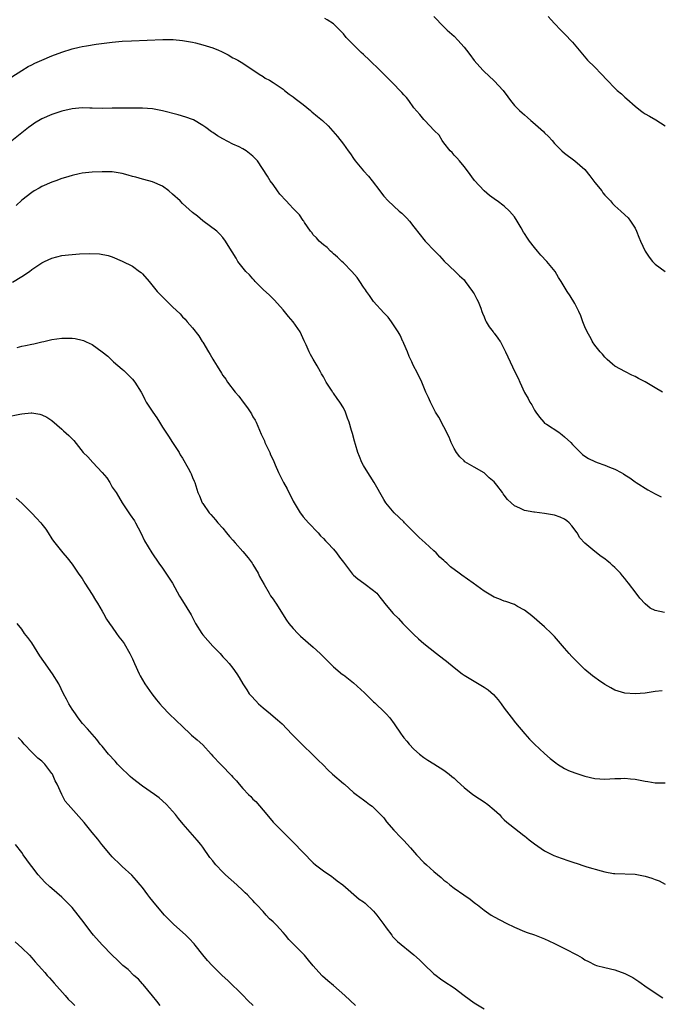
# Model space of a CAD drawing. Units: inches. Extents: x 2562000 to 2565000, y 1557000 to 1560000.
# Drawn here: x 2563281 to 2563408, y 1558055 to 1558251 of the extents above; entities that cross this region are included whole.
import ezdxf

# ---------------------------------------------------------------- set-up
doc = ezdxf.new("R2010")
doc.units = ezdxf.units.IN
doc.header["$MEASUREMENT"] = 0
doc.layers.add('LD25621557_10ft', color=52, linetype='Continuous')

msp = doc.modelspace()

# ---------------------------------------------------------------- linework, layer by layer
at = {"layer": 'LD25621557_10ft'}
for points, elevation in [([(2563363, 1558251.68), (2563365, 1558249.63), (2563365.64, 1558249), (2563367, 1558247.75), (2563367.74, 1558247), (2563369, 1558245.57), (2563369.47, 1558245), (2563370.15, 1558244.15), (2563371, 1558242.97), (2563372.75, 1558241), (2563373, 1558240.73), (2563373.91, 1558239.91), (2563375, 1558238.88), (2563376.77, 1558237), (2563377.73, 1558235.73), (2563378.24, 1558235), (2563379, 1558234.01), (2563379.99, 1558233), (2563380.53, 1558232.53), (2563381, 1558232.11), (2563381.62, 1558231.62), (2563382.3, 1558231), (2563382.7, 1558230.7), (2563384.79, 1558228.79), (2563385, 1558228.57), (2563385.8, 1558227.8), (2563386.49, 1558227), (2563387, 1558226.45), (2563388.44, 1558225), (2563389, 1558224.49), (2563391, 1558223), (2563393, 1558221.24), (2563394.02, 1558220.02), (2563395, 1558218.71), (2563396.39, 1558217), (2563396.63, 1558216.63), (2563397, 1558216.19), (2563397.57, 1558215.57), (2563398.12, 1558215), (2563398.51, 1558214.51), (2563399, 1558214.05), (2563400.21, 1558213), (2563401, 1558212.25), (2563401.62, 1558211.62), (2563402.12, 1558211), (2563403, 1558209.6), (2563403.31, 1558209), (2563403.78, 1558207.78), (2563404.12, 1558207), (2563405.03, 1558205.03), (2563405.8, 1558203.8), (2563406.47, 1558203), (2563407, 1558202.47), (2563409, 1558200.97)], 6880), ([(2563385.71, 1558251.71), (2563386.33, 1558251), (2563387, 1558250.32), (2563388.22, 1558249), (2563389, 1558248.23), (2563390.57, 1558246.57), (2563391.86, 1558245), (2563393.55, 1558243), (2563395, 1558241.59), (2563396.29, 1558240.29), (2563397.47, 1558239), (2563399, 1558237.43), (2563399.45, 1558237), (2563400.29, 1558236.29), (2563401, 1558235.63), (2563401.34, 1558235.34), (2563403, 1558233.84), (2563404.1, 1558233), (2563404.63, 1558232.63), (2563405, 1558232.33), (2563405.88, 1558231.88), (2563407.15, 1558231.15), (2563409, 1558229.97)], 6870), ([(2563408.48, 1558177), (2563407, 1558177.82), (2563405, 1558179.01), (2563403.7, 1558179.7), (2563403, 1558180.12), (2563402.37, 1558180.37), (2563401.12, 1558181), (2563399, 1558182.18), (2563398.53, 1558182.53), (2563397.98, 1558183), (2563397.46, 1558183.46), (2563397, 1558183.93), (2563396.52, 1558184.52), (2563396.07, 1558185), (2563395, 1558186.34), (2563394.56, 1558187), (2563394.52, 1558187.07), (2563394.03, 1558188.03), (2563393.47, 1558189), (2563393, 1558189.99), (2563392.65, 1558191), (2563392.19, 1558192.19), (2563391.81, 1558193), (2563391, 1558194.61), (2563390.12, 1558196.12), (2563389.5, 1558197), (2563389.3, 1558197.3), (2563388.31, 1558199), (2563387.77, 1558199.77), (2563387.11, 1558201), (2563385.44, 1558203), (2563384.25, 1558204.25), (2563383.58, 1558205), (2563383, 1558205.72), (2563382.03, 1558207), (2563381.6, 1558207.6), (2563381, 1558208.56), (2563380.82, 1558208.82), (2563380.36, 1558209.64), (2563379.55, 1558211), (2563379, 1558211.85), (2563378.06, 1558213), (2563377, 1558213.97), (2563375.58, 1558215), (2563375.23, 1558215.23), (2563375, 1558215.41), (2563374.07, 1558216.07), (2563373, 1558217), (2563371.07, 1558219.07), (2563369.67, 1558221), (2563369, 1558221.88), (2563368.08, 1558223), (2563367.57, 1558223.57), (2563367, 1558224.13), (2563366.62, 1558224.62), (2563366.26, 1558225), (2563365, 1558226.58), (2563364.64, 1558227), (2563364.07, 1558228.07), (2563363.05, 1558229), (2563361.22, 1558231), (2563361, 1558231.2), (2563360.21, 1558232.21), (2563359, 1558233.55), (2563357.99, 1558235), (2563357.57, 1558235.57), (2563357, 1558236.09), (2563356.6, 1558236.6), (2563356.24, 1558237), (2563355, 1558238.2), (2563354.22, 1558239), (2563353.63, 1558239.63), (2563352.22, 1558241), (2563350.21, 1558243), (2563349, 1558244.14), (2563348.54, 1558244.54), (2563347, 1558246.04), (2563346.05, 1558247), (2563345.54, 1558247.54), (2563345, 1558248.24), (2563344.27, 1558249), (2563343, 1558250.2), (2563341.78, 1558251), (2563341.28, 1558251.28)], 6890), ([(2563279, 1558239.67), (2563281, 1558240.95), (2563282.28, 1558241.72), (2563283, 1558242.1), (2563283.6, 1558242.4), (2563285, 1558243.03), (2563287, 1558243.87), (2563289, 1558244.62), (2563291, 1558245.24), (2563292.43, 1558245.57), (2563293, 1558245.71), (2563293.86, 1558245.86), (2563295.83, 1558246.17), (2563299, 1558246.6), (2563301, 1558246.77), (2563302.85, 1558246.85), (2563309.1, 1558247.1), (2563311.09, 1558247.09), (2563313, 1558246.92), (2563315, 1558246.56), (2563315.57, 1558246.43), (2563317, 1558246.08), (2563319, 1558245.46), (2563320.17, 1558245), (2563320.73, 1558244.73), (2563321, 1558244.57), (2563322.05, 1558244.05), (2563323, 1558243.48), (2563323.33, 1558243.33), (2563323.96, 1558243), (2563325, 1558242.39), (2563328.2, 1558240.2), (2563329, 1558239.78), (2563329.45, 1558239.45), (2563330.27, 1558239), (2563331, 1558238.57), (2563333, 1558237.24), (2563333.3, 1558237), (2563334.22, 1558236.22), (2563335, 1558235.73), (2563335.39, 1558235.39), (2563335.92, 1558235), (2563337, 1558234.16), (2563338.44, 1558233), (2563338.73, 1558232.73), (2563339.81, 1558231.81), (2563340.83, 1558231), (2563341.93, 1558229.93), (2563342.89, 1558228.89), (2563343.81, 1558227.81), (2563345, 1558226.27), (2563345.93, 1558225), (2563346.41, 1558224.41), (2563347, 1558223.46), (2563347.33, 1558223), (2563348.96, 1558221), (2563349.95, 1558219.95), (2563350.71, 1558219), (2563352.25, 1558217), (2563352.56, 1558216.56), (2563353, 1558215.97), (2563353.88, 1558215), (2563356.07, 1558213), (2563356.58, 1558212.58), (2563357, 1558212.19), (2563357.61, 1558211.61), (2563358.13, 1558211), (2563359, 1558209.89), (2563360.29, 1558208.29), (2563361, 1558207.31), (2563361.27, 1558207), (2563363.15, 1558205), (2563364.1, 1558204.1), (2563365.03, 1558203.03), (2563367.25, 1558201), (2563368.11, 1558200.11), (2563369, 1558199.3), (2563369.24, 1558199), (2563370.7, 1558197), (2563370.81, 1558196.81), (2563371, 1558196.52), (2563371.5, 1558195.5), (2563371.77, 1558195), (2563372.32, 1558193.68), (2563372.56, 1558193), (2563372.66, 1558192.66), (2563373, 1558191.94), (2563373.26, 1558191.26), (2563373.42, 1558191), (2563373.97, 1558189.97), (2563374.79, 1558189), (2563374.87, 1558188.87), (2563375, 1558188.72), (2563375.69, 1558187.69), (2563376.15, 1558187.07), (2563376.21, 1558187), (2563377, 1558185.51), (2563377.25, 1558185), (2563378.14, 1558183), (2563379.08, 1558181), (2563379.76, 1558179.76), (2563380.08, 1558179), (2563381, 1558176.94), (2563381.74, 1558175.74), (2563382.1, 1558175), (2563382.45, 1558174.45), (2563383, 1558173.41), (2563383.24, 1558173), (2563383.98, 1558171.98), (2563384.83, 1558171), (2563385, 1558170.85), (2563385.4, 1558170.6), (2563387.82, 1558169), (2563388.49, 1558168.49), (2563389, 1558168.13), (2563390.25, 1558167), (2563390.57, 1558166.57), (2563391, 1558166.13), (2563392.17, 1558165), (2563392.58, 1558164.58), (2563393, 1558164.28), (2563393.77, 1558163.77), (2563395, 1558163.17), (2563395.45, 1558163), (2563397, 1558162.48), (2563397.94, 1558162.06), (2563399, 1558161.68), (2563400.22, 1558161), (2563400.74, 1558160.74), (2563401, 1558160.52), (2563401.96, 1558159.96), (2563403, 1558159.17), (2563403.26, 1558159), (2563405.58, 1558157.58), (2563407, 1558156.77), (2563408.19, 1558156.19)], 6900), ([(2563408.85, 1558133.15), (2563407, 1558133.58), (2563406.03, 1558134.03), (2563405, 1558134.89), (2563403.99, 1558135.99), (2563403.26, 1558137), (2563401.7, 1558139), (2563401.38, 1558139.38), (2563401, 1558139.93), (2563400.49, 1558140.49), (2563400.1, 1558141), (2563399, 1558142.12), (2563398.53, 1558142.53), (2563398.04, 1558143), (2563397.44, 1558143.44), (2563397, 1558143.82), (2563396.28, 1558144.28), (2563395, 1558145.29), (2563393, 1558146.93), (2563392.01, 1558148.01), (2563391.48, 1558149), (2563390.4, 1558150.4), (2563389.89, 1558151), (2563389.42, 1558151.42), (2563389, 1558151.7), (2563388.13, 1558152.13), (2563387, 1558152.49), (2563385, 1558152.86), (2563383, 1558153.11), (2563382.85, 1558153.15), (2563381, 1558153.43), (2563380.07, 1558153.93), (2563379, 1558154.38), (2563378.35, 1558155), (2563377.63, 1558155.63), (2563377, 1558156.5), (2563376.75, 1558156.75), (2563376.61, 1558157), (2563375.48, 1558158.52), (2563375, 1558159.14), (2563373.96, 1558159.96), (2563373, 1558160.97), (2563371, 1558162.05), (2563369.15, 1558163.15), (2563369, 1558163.3), (2563368.12, 1558164.12), (2563367.49, 1558165), (2563367, 1558165.8), (2563366.6, 1558166.6), (2563366.41, 1558167), (2563366.02, 1558168.02), (2563365, 1558170.07), (2563363.99, 1558171.99), (2563363.34, 1558173), (2563362.31, 1558175), (2563361.91, 1558175.91), (2563361.41, 1558177), (2563360.56, 1558179), (2563359.57, 1558181), (2563359, 1558182.1), (2563358.71, 1558182.71), (2563358.6, 1558183), (2563358.08, 1558184.08), (2563357.74, 1558185), (2563357, 1558186.68), (2563356.88, 1558187), (2563356.84, 1558187.07), (2563356.29, 1558188.29), (2563355.9, 1558189), (2563354.56, 1558191), (2563353.9, 1558191.9), (2563353, 1558192.75), (2563350.95, 1558195), (2563350.18, 1558196.18), (2563349.57, 1558197), (2563349.36, 1558197.36), (2563349, 1558197.86), (2563348.28, 1558199), (2563347.76, 1558199.76), (2563346.68, 1558201), (2563345, 1558202.7), (2563344.67, 1558203), (2563343.84, 1558203.84), (2563343, 1558204.51), (2563342.75, 1558204.75), (2563342.43, 1558205), (2563341.73, 1558205.73), (2563341, 1558206.25), (2563340.16, 1558207), (2563339.65, 1558207.65), (2563339, 1558208.25), (2563338.71, 1558208.71), (2563338.46, 1558209), (2563337.26, 1558210.74), (2563337.09, 1558211), (2563337, 1558211.11), (2563336.24, 1558212.24), (2563335.51, 1558213), (2563335, 1558213.49), (2563334.28, 1558214.28), (2563333.58, 1558215), (2563332.37, 1558216.37), (2563331.87, 1558217), (2563331, 1558218.29), (2563330.45, 1558219), (2563329.91, 1558219.91), (2563327.87, 1558223), (2563327.44, 1558223.44), (2563327, 1558223.91), (2563325.67, 1558225), (2563325, 1558225.38), (2563324.26, 1558225.74), (2563323, 1558226.3), (2563321, 1558227.34), (2563319.97, 1558227.97), (2563319, 1558228.59), (2563318.75, 1558228.75), (2563317.61, 1558229.61), (2563317, 1558230.04), (2563315.14, 1558231.14), (2563315, 1558231.2), (2563313.67, 1558231.67), (2563312.12, 1558232.12), (2563309, 1558232.96), (2563307, 1558233.3), (2563305, 1558233.45), (2563303, 1558233.49), (2563300.53, 1558233.47), (2563299, 1558233.44), (2563297, 1558233.42), (2563295, 1558233.48), (2563294.53, 1558233.47), (2563293, 1558233.53), (2563291, 1558233.36), (2563289, 1558232.89), (2563287, 1558232.21), (2563285, 1558231.33), (2563283.54, 1558230.46), (2563283, 1558230.1), (2563282.36, 1558229.64), (2563281, 1558228.57), (2563279.03, 1558226.97)], 6910), ([(2563408.4, 1558117.6), (2563407, 1558117.45), (2563405, 1558117.14), (2563403, 1558116.97), (2563401, 1558117.12), (2563399, 1558117.75), (2563398.16, 1558118.16), (2563397, 1558118.86), (2563395.73, 1558119.73), (2563395, 1558120.24), (2563394.57, 1558120.57), (2563393, 1558121.86), (2563391.83, 1558123), (2563390.42, 1558124.42), (2563389.89, 1558125), (2563389, 1558126.06), (2563388.17, 1558127), (2563387, 1558128.38), (2563386.41, 1558129), (2563385, 1558130.32), (2563382.48, 1558132.48), (2563381, 1558133.66), (2563379.64, 1558134.36), (2563379, 1558134.73), (2563377.33, 1558135.33), (2563377, 1558135.42), (2563375.91, 1558135.91), (2563375, 1558136.23), (2563373, 1558137.42), (2563370.82, 1558139), (2563368.57, 1558140.57), (2563368.01, 1558141), (2563366.28, 1558142.28), (2563365.54, 1558143), (2563365.25, 1558143.25), (2563365, 1558143.52), (2563364.2, 1558144.2), (2563363.44, 1558145), (2563363, 1558145.41), (2563361.28, 1558147), (2563360.07, 1558148.07), (2563359, 1558149.15), (2563358.05, 1558150.05), (2563357.15, 1558151), (2563357, 1558151.17), (2563355.08, 1558153), (2563353.42, 1558155), (2563353, 1558155.65), (2563351.09, 1558159), (2563350.29, 1558160.29), (2563349.83, 1558161), (2563349, 1558162.41), (2563348.67, 1558163), (2563348.16, 1558164.16), (2563347.86, 1558165), (2563347.4, 1558166.6), (2563347.21, 1558167.21), (2563346.77, 1558168.77), (2563346.61, 1558169.39), (2563346.12, 1558171), (2563345.81, 1558171.81), (2563345.42, 1558173), (2563345, 1558173.84), (2563344.29, 1558175), (2563343.72, 1558175.72), (2563343, 1558176.8), (2563342.9, 1558176.9), (2563342.59, 1558177.41), (2563341.54, 1558179), (2563341.35, 1558179.35), (2563341, 1558180.06), (2563340.64, 1558180.64), (2563340.46, 1558181), (2563339.77, 1558182.23), (2563339, 1558183.57), (2563338.46, 1558184.46), (2563338.2, 1558185), (2563337.6, 1558186.4), (2563337.28, 1558187.07), (2563337.21, 1558187.21), (2563336.38, 1558189), (2563335, 1558190.99), (2563334.06, 1558192.06), (2563333, 1558193.36), (2563331.28, 1558195.28), (2563330.26, 1558196.26), (2563329, 1558197.4), (2563327.46, 1558199), (2563327.24, 1558199.24), (2563327, 1558199.49), (2563326.3, 1558200.3), (2563325.61, 1558201), (2563324, 1558203), (2563323.63, 1558203.63), (2563322.87, 1558204.87), (2563322.38, 1558205.62), (2563321.55, 1558207), (2563321, 1558207.72), (2563320.43, 1558208.43), (2563319.79, 1558209), (2563317.03, 1558211.03), (2563315.95, 1558211.95), (2563315, 1558212.7), (2563313, 1558214.49), (2563312.5, 1558215), (2563311, 1558216.35), (2563310.24, 1558217), (2563309, 1558217.93), (2563307, 1558218.83), (2563305.27, 1558219.27), (2563305, 1558219.32), (2563303.71, 1558219.71), (2563303, 1558219.87), (2563302.15, 1558220.15), (2563301, 1558220.47), (2563299, 1558220.8), (2563297, 1558220.82), (2563295, 1558220.74), (2563293, 1558220.53), (2563292.41, 1558220.41), (2563291, 1558220.07), (2563289.68, 1558219.68), (2563289, 1558219.46), (2563287.75, 1558219), (2563287, 1558218.75), (2563285, 1558217.85), (2563284.45, 1558217.55), (2563283.46, 1558217), (2563283, 1558216.71), (2563281, 1558215.15), (2563279.91, 1558214.09)], 6920), ([(2563279.17, 1558198.83), (2563281, 1558199.97), (2563282.53, 1558201), (2563283, 1558201.35), (2563285, 1558202.72), (2563285.54, 1558203), (2563287, 1558203.66), (2563289, 1558204.15), (2563290.3, 1558204.3), (2563291, 1558204.36), (2563292.47, 1558204.47), (2563294.55, 1558204.55), (2563296.48, 1558204.48), (2563298.18, 1558204.18), (2563299, 1558203.91), (2563301, 1558203.05), (2563303, 1558202.03), (2563304.43, 1558201), (2563304.75, 1558200.75), (2563305, 1558200.5), (2563306.32, 1558199), (2563307.97, 1558197), (2563309, 1558195.92), (2563309.91, 1558195), (2563311, 1558193.95), (2563312.54, 1558192.54), (2563313, 1558191.99), (2563313.52, 1558191.52), (2563313.94, 1558191), (2563315, 1558189.76), (2563316.2, 1558188.2), (2563316.92, 1558187.07), (2563317, 1558186.95), (2563318.17, 1558185), (2563318.5, 1558184.5), (2563319, 1558183.57), (2563319.22, 1558183.22), (2563319.85, 1558182.15), (2563320.74, 1558180.74), (2563321, 1558180.28), (2563321.57, 1558179.57), (2563321.93, 1558179), (2563323.48, 1558177), (2563324.19, 1558176.19), (2563325.02, 1558175), (2563325.9, 1558173.9), (2563326.69, 1558172.69), (2563327, 1558172.11), (2563327.43, 1558171.43), (2563327.64, 1558171), (2563328.64, 1558168.64), (2563329.28, 1558167.28), (2563329.39, 1558167), (2563330.34, 1558165), (2563330.51, 1558164.51), (2563331, 1558163.53), (2563331.44, 1558162.56), (2563332.09, 1558161), (2563333.07, 1558159), (2563333.78, 1558157.79), (2563334.13, 1558157), (2563334.45, 1558156.45), (2563335, 1558155.32), (2563335.18, 1558155), (2563336.4, 1558153), (2563336.64, 1558152.64), (2563337, 1558152.21), (2563338.04, 1558151), (2563339.95, 1558149), (2563340.43, 1558148.43), (2563341, 1558147.88), (2563341.42, 1558147.42), (2563341.85, 1558147), (2563343, 1558145.73), (2563343.62, 1558145), (2563344.19, 1558144.19), (2563345, 1558143.17), (2563346.8, 1558140.8), (2563347, 1558140.62), (2563347.83, 1558139.83), (2563349.05, 1558139), (2563351, 1558137.57), (2563351.61, 1558137), (2563352.23, 1558136.23), (2563353, 1558135.22), (2563353.14, 1558135), (2563354.87, 1558133), (2563355.96, 1558131.96), (2563356.84, 1558131), (2563357, 1558130.8), (2563358.82, 1558129), (2563359, 1558128.8), (2563359.91, 1558127.91), (2563361, 1558127), (2563363.5, 1558125), (2563365, 1558123.88), (2563365.49, 1558123.49), (2563367, 1558122.21), (2563368.6, 1558121), (2563369, 1558120.72), (2563371, 1558119.52), (2563373, 1558118.29), (2563373.77, 1558117.77), (2563374.84, 1558116.84), (2563375.81, 1558115.8), (2563376.4, 1558115), (2563377, 1558114.15), (2563378.33, 1558112.33), (2563379.21, 1558111.21), (2563381.05, 1558109.05), (2563382, 1558108), (2563383.01, 1558107.01), (2563385, 1558105.14), (2563386.14, 1558104.14), (2563387.25, 1558103.25), (2563387.61, 1558103), (2563389, 1558102.14), (2563389.75, 1558101.75), (2563391, 1558101.25), (2563393, 1558100.59), (2563395, 1558100.14), (2563397, 1558100.03), (2563399, 1558100.16), (2563400.17, 1558100.17), (2563401, 1558100.21), (2563402.08, 1558100.08), (2563403, 1558100.01), (2563405, 1558099.63), (2563405.58, 1558099.58), (2563407, 1558099.29), (2563407.32, 1558099.32), (2563409, 1558099.31)], 6930), ([(2563280.12, 1558185.88), (2563281, 1558186.12), (2563281.77, 1558186.23), (2563283, 1558186.53), (2563283.42, 1558186.58), (2563285, 1558186.98), (2563285.38, 1558187.07), (2563287, 1558187.45), (2563289, 1558187.75), (2563289.73, 1558187.73), (2563291, 1558187.74), (2563291.63, 1558187.63), (2563293, 1558187.33), (2563293.26, 1558187.26), (2563293.65, 1558187.07), (2563293.8, 1558187), (2563295, 1558186.47), (2563297, 1558185), (2563298.12, 1558184.12), (2563299.27, 1558183), (2563301, 1558181.53), (2563301.28, 1558181.28), (2563303, 1558179.59), (2563303.49, 1558179), (2563304.75, 1558177), (2563305, 1558176.54), (2563305.5, 1558175.5), (2563305.77, 1558175), (2563307.05, 1558173), (2563307.86, 1558171.86), (2563308.38, 1558171), (2563309, 1558170.03), (2563309.43, 1558169.43), (2563310.2, 1558168.2), (2563311.01, 1558167), (2563312.29, 1558165), (2563312.54, 1558164.54), (2563313, 1558163.86), (2563314.13, 1558161.87), (2563314.6, 1558161), (2563314.72, 1558160.72), (2563315, 1558160.03), (2563315.27, 1558159.27), (2563315.41, 1558159), (2563315.64, 1558158.36), (2563316.06, 1558157), (2563316.35, 1558156.35), (2563316.89, 1558155), (2563317, 1558154.82), (2563318.3, 1558153), (2563318.64, 1558152.64), (2563319.57, 1558151.57), (2563320.02, 1558151), (2563321, 1558149.91), (2563321.71, 1558149), (2563322.31, 1558148.31), (2563323, 1558147.56), (2563323.46, 1558147), (2563325, 1558145.31), (2563326.03, 1558144.03), (2563326.82, 1558143), (2563327, 1558142.73), (2563328.04, 1558141), (2563328.32, 1558140.32), (2563329.25, 1558138.75), (2563330.23, 1558137), (2563330.5, 1558136.5), (2563331, 1558135.81), (2563331.32, 1558135.32), (2563331.58, 1558135), (2563333.66, 1558131.66), (2563334.14, 1558131), (2563335, 1558129.97), (2563335.92, 1558129), (2563336.47, 1558128.47), (2563339, 1558126.3), (2563340.38, 1558125), (2563341, 1558124.35), (2563341.67, 1558123.67), (2563342.38, 1558123), (2563343, 1558122.36), (2563344.83, 1558120.83), (2563345, 1558120.75), (2563345.98, 1558119.98), (2563347, 1558119.21), (2563349.18, 1558117.18), (2563350.18, 1558116.18), (2563351, 1558115.39), (2563351.22, 1558115.22), (2563351.46, 1558115), (2563353, 1558113.48), (2563353.47, 1558113), (2563354.21, 1558112.21), (2563355.08, 1558111), (2563356.48, 1558109), (2563356.71, 1558108.71), (2563357, 1558108.26), (2563357.6, 1558107.6), (2563358.04, 1558107), (2563359, 1558105.98), (2563360.1, 1558105), (2563361, 1558104.33), (2563361.8, 1558103.8), (2563363, 1558103.07), (2563365, 1558101.78), (2563366.03, 1558101), (2563366.56, 1558100.56), (2563367, 1558100.21), (2563367.62, 1558099.62), (2563369, 1558098.38), (2563370.73, 1558097), (2563372.08, 1558096.08), (2563373, 1558095.54), (2563373.73, 1558095), (2563375, 1558093.9), (2563376.01, 1558093), (2563376.45, 1558092.45), (2563377, 1558091.95), (2563377.47, 1558091.47), (2563378.1, 1558091), (2563380.85, 1558088.85), (2563381, 1558088.75), (2563381.96, 1558087.96), (2563383, 1558087.19), (2563385, 1558085.79), (2563386.83, 1558084.83), (2563388.29, 1558084.29), (2563389.81, 1558083.81), (2563391, 1558083.39), (2563391.31, 1558083.31), (2563393, 1558082.71), (2563393.43, 1558082.57), (2563396.24, 1558081.76), (2563397, 1558081.59), (2563398.71, 1558081.29), (2563399, 1558081.25), (2563403, 1558081.13), (2563405, 1558080.76), (2563406.36, 1558080.36), (2563407, 1558080.08), (2563407.82, 1558079.82), (2563409, 1558079.11)], 6940), ([(2563278.06, 1558172.06), (2563280.63, 1558172.63), (2563281, 1558172.68), (2563282.86, 1558172.86), (2563283, 1558172.85), (2563284.62, 1558172.62), (2563285, 1558172.49), (2563285.98, 1558171.98), (2563287, 1558171.32), (2563289, 1558169.62), (2563289.31, 1558169.31), (2563290.39, 1558168.39), (2563291.39, 1558167.39), (2563293.24, 1558165), (2563294.15, 1558164.15), (2563295.12, 1558163), (2563296.99, 1558160.99), (2563297.93, 1558159.93), (2563298.5, 1558159), (2563299, 1558158.12), (2563299.79, 1558157), (2563300.25, 1558156.25), (2563301, 1558154.95), (2563302.32, 1558153), (2563302.6, 1558152.6), (2563303.4, 1558151.4), (2563303.64, 1558151), (2563304.66, 1558149), (2563305.39, 1558147.39), (2563306.88, 1558145), (2563308.25, 1558143), (2563309, 1558141.98), (2563310.19, 1558140.19), (2563310.96, 1558139), (2563312.39, 1558136.39), (2563313, 1558135.46), (2563314.69, 1558132.69), (2563315.4, 1558131.4), (2563315.59, 1558131), (2563316.8, 1558129), (2563317, 1558128.74), (2563319, 1558126.49), (2563320.46, 1558125), (2563321, 1558124.36), (2563321.67, 1558123.67), (2563322.28, 1558123), (2563323, 1558122.08), (2563323.79, 1558121), (2563324.25, 1558120.25), (2563324.96, 1558119), (2563325.78, 1558117.78), (2563326.26, 1558117), (2563326.61, 1558116.61), (2563327.59, 1558115.59), (2563328.1, 1558115), (2563329, 1558114.2), (2563330.47, 1558113), (2563331, 1558112.53), (2563331.85, 1558111.85), (2563332.79, 1558111), (2563334.74, 1558109), (2563335.84, 1558107.84), (2563337, 1558106.69), (2563338.76, 1558105), (2563339.88, 1558103.88), (2563341, 1558102.79), (2563341.89, 1558101.89), (2563342.83, 1558101), (2563345, 1558099.14), (2563345.18, 1558099), (2563347, 1558097.4), (2563347.5, 1558097), (2563349, 1558095.89), (2563349.53, 1558095.53), (2563350.21, 1558095), (2563350.68, 1558094.68), (2563351, 1558094.41), (2563352.39, 1558093), (2563352.68, 1558092.68), (2563353, 1558092.31), (2563353.57, 1558091.57), (2563355, 1558089.9), (2563356.44, 1558088.44), (2563357, 1558087.8), (2563358.35, 1558086.35), (2563359.5, 1558085), (2563361, 1558083.48), (2563361.5, 1558083), (2563363, 1558081.66), (2563364.44, 1558080.44), (2563365, 1558079.94), (2563365.54, 1558079.54), (2563366.17, 1558079), (2563367, 1558078.37), (2563368.92, 1558077), (2563370.18, 1558076.18), (2563371, 1558075.49), (2563371.3, 1558075.3), (2563371.64, 1558075), (2563373, 1558073.94), (2563374.4, 1558073), (2563375, 1558072.62), (2563377.39, 1558071.39), (2563379, 1558070.6), (2563381, 1558069.72), (2563381.54, 1558069.54), (2563383, 1558069.07), (2563385, 1558068.3), (2563385.87, 1558067.87), (2563387, 1558067.36), (2563389, 1558066.38), (2563391.57, 1558065), (2563392.46, 1558064.46), (2563393, 1558064.1), (2563393.75, 1558063.75), (2563395, 1558063.11), (2563395.35, 1558063), (2563397, 1558062.57), (2563399, 1558062.12), (2563401, 1558061.4), (2563401.75, 1558061), (2563402.55, 1558060.55), (2563403.76, 1558059.76), (2563405.42, 1558058.58), (2563408.51, 1558056.51)], 6950), ([(2563279.88, 1558155.88), (2563281, 1558154.9), (2563283, 1558152.91), (2563283.94, 1558151.94), (2563284.79, 1558151), (2563285, 1558150.71), (2563285.76, 1558149.76), (2563286.28, 1558149), (2563287, 1558147.84), (2563287.35, 1558147.35), (2563287.58, 1558147), (2563289.17, 1558145), (2563290.02, 1558144.02), (2563291, 1558142.79), (2563292.25, 1558141), (2563292.53, 1558140.53), (2563293, 1558139.9), (2563293.54, 1558139), (2563295, 1558136.76), (2563295.64, 1558135.64), (2563296.06, 1558135), (2563297, 1558133.42), (2563297.27, 1558133), (2563297.87, 1558131.87), (2563298.49, 1558131), (2563299, 1558130.22), (2563299.87, 1558129), (2563300.32, 1558128.33), (2563301, 1558127.5), (2563301.36, 1558127), (2563302.52, 1558125), (2563303, 1558123.97), (2563303.41, 1558123), (2563304.34, 1558121), (2563304.57, 1558120.57), (2563305.51, 1558119), (2563306.87, 1558117), (2563307.8, 1558115.8), (2563308.47, 1558115), (2563309, 1558114.42), (2563310.36, 1558113), (2563311.72, 1558111.72), (2563313, 1558110.48), (2563314.59, 1558109), (2563314.79, 1558108.79), (2563315.87, 1558107.87), (2563317, 1558106.83), (2563318.67, 1558105), (2563319, 1558104.62), (2563320.53, 1558103), (2563321, 1558102.53), (2563322.47, 1558101), (2563322.74, 1558100.74), (2563323, 1558100.45), (2563323.71, 1558099.71), (2563324.25, 1558099), (2563325, 1558098.19), (2563326.12, 1558097), (2563326.57, 1558096.57), (2563327, 1558096.06), (2563327.56, 1558095.56), (2563329, 1558093.83), (2563329.73, 1558093), (2563331, 1558091.49), (2563333, 1558089.48), (2563335, 1558087.52), (2563339, 1558083.39), (2563339.47, 1558083), (2563341, 1558081.82), (2563342.67, 1558080.67), (2563343, 1558080.42), (2563343.78, 1558079.78), (2563344.86, 1558079), (2563348.15, 1558076.15), (2563349, 1558075.63), (2563349.34, 1558075.34), (2563351, 1558073.78), (2563351.67, 1558073), (2563353, 1558071.15), (2563353.52, 1558070.48), (2563354.6, 1558069), (2563354.76, 1558068.76), (2563355.72, 1558067.72), (2563359, 1558065.08), (2563360.11, 1558064.11), (2563361, 1558063.2), (2563363, 1558061.32), (2563363.42, 1558061), (2563364.32, 1558060.32), (2563365, 1558059.84), (2563367, 1558058.51), (2563368.98, 1558057), (2563371, 1558055.51), (2563373, 1558054.33)], 6960), ([(2563347.37, 1558055), (2563345.25, 1558057), (2563343.03, 1558059), (2563341.91, 1558059.91), (2563340.84, 1558060.84), (2563340.68, 1558061), (2563339, 1558062.87), (2563338.02, 1558064.02), (2563337.23, 1558065), (2563337, 1558065.26), (2563335.26, 1558067), (2563335, 1558067.28), (2563334.15, 1558068.15), (2563333.49, 1558069), (2563333, 1558069.56), (2563331.7, 1558071), (2563331.33, 1558071.33), (2563331, 1558071.65), (2563330.28, 1558072.28), (2563329.65, 1558073), (2563329, 1558073.68), (2563327.79, 1558075), (2563327.4, 1558075.4), (2563327, 1558075.87), (2563326.43, 1558076.43), (2563325.88, 1558077), (2563325.43, 1558077.43), (2563325, 1558077.88), (2563323.79, 1558079), (2563321.53, 1558081), (2563321, 1558081.51), (2563319.61, 1558083), (2563319.33, 1558083.33), (2563319, 1558083.78), (2563318.45, 1558084.45), (2563317, 1558086.5), (2563316.6, 1558087), (2563315.87, 1558087.87), (2563313.1, 1558091.1), (2563312.2, 1558092.2), (2563311.59, 1558093), (2563311, 1558093.69), (2563309.77, 1558095), (2563309, 1558095.74), (2563308.32, 1558096.32), (2563307.42, 1558097), (2563305, 1558098.61), (2563303, 1558100.18), (2563302.56, 1558100.56), (2563302.11, 1558101), (2563301, 1558102.07), (2563300.07, 1558103), (2563299.58, 1558103.58), (2563298.23, 1558105), (2563297, 1558106.58), (2563296.62, 1558107), (2563295.94, 1558107.94), (2563294.06, 1558110.06), (2563293.1, 1558111.1), (2563292.22, 1558112.22), (2563291.67, 1558113), (2563291, 1558113.97), (2563290.39, 1558115), (2563289.9, 1558115.9), (2563289.32, 1558117), (2563288.35, 1558119), (2563287.15, 1558121), (2563285.4, 1558123.4), (2563284.58, 1558124.58), (2563283, 1558127.15), (2563282.2, 1558128.2), (2563281.56, 1558129), (2563281, 1558129.84), (2563280.09, 1558131)], 6970), ([(2563327.05, 1558055), (2563326, 1558056), (2563325, 1558057.07), (2563321.99, 1558059.99), (2563320.88, 1558061), (2563318.85, 1558063), (2563317.96, 1558063.96), (2563317, 1558065.08), (2563315.53, 1558067), (2563315.29, 1558067.29), (2563314.32, 1558068.32), (2563313.65, 1558069), (2563311.18, 1558071.18), (2563310.17, 1558072.17), (2563309.4, 1558073), (2563307.67, 1558075), (2563306.5, 1558076.5), (2563306.09, 1558077), (2563305, 1558078.47), (2563304.58, 1558079), (2563303.86, 1558079.86), (2563302.92, 1558080.92), (2563301, 1558082.64), (2563300.65, 1558083), (2563299, 1558084.59), (2563298.63, 1558085), (2563296.94, 1558087), (2563296.12, 1558088.12), (2563295, 1558089.42), (2563293.4, 1558091.4), (2563290.22, 1558095), (2563289.67, 1558095.67), (2563288.97, 1558096.97), (2563288.04, 1558099), (2563287.66, 1558099.66), (2563287.1, 1558101), (2563287, 1558101.16), (2563286.19, 1558102.19), (2563285.61, 1558103), (2563285, 1558103.63), (2563284.21, 1558104.21), (2563283, 1558105.38), (2563281.47, 1558107), (2563281, 1558107.58), (2563280.32, 1558108.32)], 6980), ([(2563308.52, 1558055), (2563307.89, 1558055.89), (2563307, 1558056.94), (2563305.17, 1558059.17), (2563305, 1558059.34), (2563304.22, 1558060.22), (2563303.33, 1558061), (2563302.15, 1558062.15), (2563301.11, 1558063), (2563300.06, 1558064.06), (2563299.01, 1558065), (2563297, 1558067.06), (2563295.28, 1558069), (2563295, 1558069.33), (2563293.74, 1558071), (2563293.44, 1558071.44), (2563292.22, 1558073), (2563291, 1558074.47), (2563290.52, 1558075), (2563289.79, 1558075.79), (2563289, 1558076.55), (2563287, 1558078.3), (2563286.62, 1558078.61), (2563285.57, 1558079.57), (2563284.26, 1558081), (2563283, 1558082.67), (2563282.72, 1558083), (2563282.01, 1558084.01), (2563281.28, 1558085), (2563281, 1558085.41), (2563279.76, 1558087)], 6990), ([(2563279.7, 1558067.7), (2563281, 1558066.48), (2563282.53, 1558065), (2563283, 1558064.52), (2563283.69, 1558063.69), (2563285, 1558062.27), (2563285.57, 1558061.57), (2563286.08, 1558061), (2563286.5, 1558060.5), (2563287, 1558059.97), (2563287.44, 1558059.44), (2563289.61, 1558057), (2563290.25, 1558056.25), (2563291, 1558055.54), (2563291.53, 1558055)], 7000)]:
    msp.add_lwpolyline(points, dxfattribs=dict(at, elevation=elevation))

doc.saveas('drawing.dxf')
